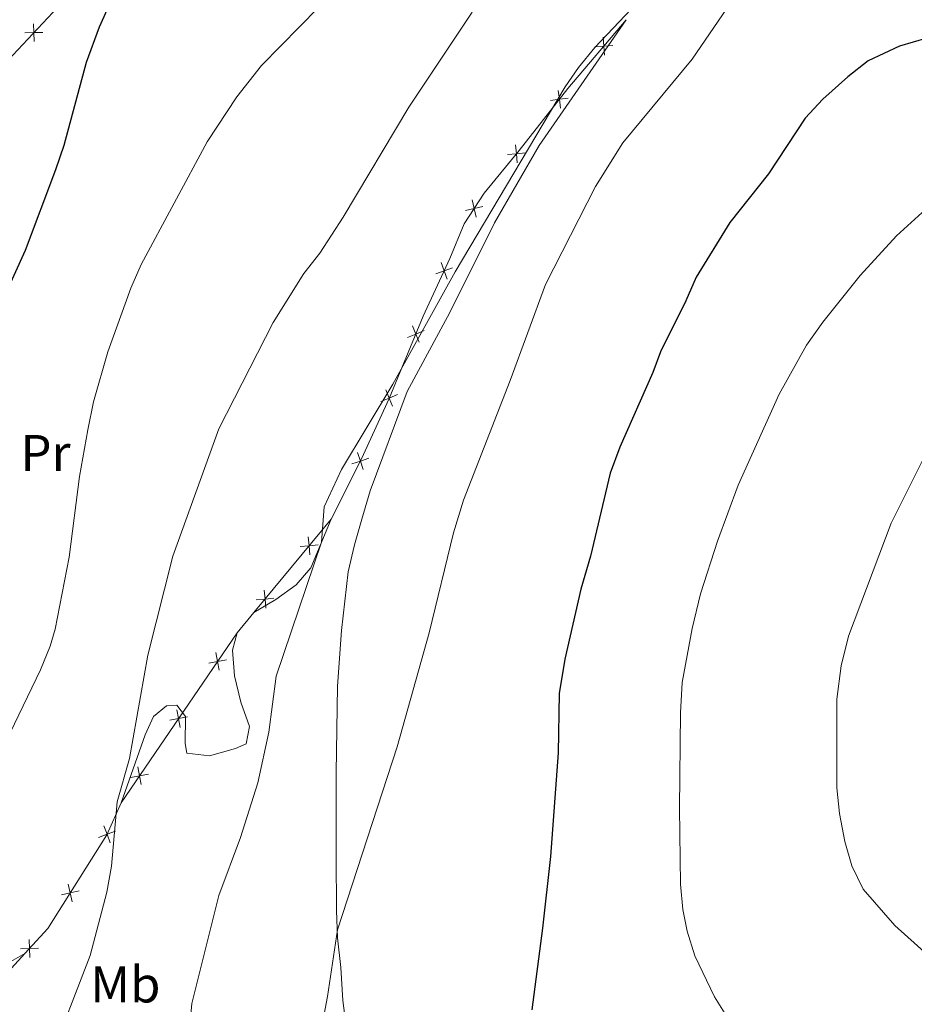
# Model space of a CAD drawing. Units: metres. Extents: x 647202 to 651721, y 748329 to 751396.
# Drawn here: x 649530 to 649704, y 749440 to 749632 of the extents above; entities that cross this region are included whole.
import ezdxf
from ezdxf.enums import TextEntityAlignment as Align

# ---------------------------------------------------------------- set-up
doc = ezdxf.new("R2010")
doc.units = ezdxf.units.M
doc.header["$MEASUREMENT"] = 0
for name, color, linetype, lineweight in [('Carátula', 7, 'Continuous', 0), ('Edificios construcciones cerramientos', 7, 'Continuous', 0), ('Elementos auxiliares', 7, 'Continuous', 0), ('Entidades rústicas y varios', 7, 'Continuous', 0), ('Relieve y altimetría', 7, 'Continuous', 0)]:
    doc.layers.add(name, color=color, linetype=linetype, lineweight=lineweight)
doc.styles.add('Style-Arial Narrow', font='txt')

msp = doc.modelspace()

# ---------------------------------------------------------------- linework, layer by layer
at = {"layer": 'Carátula', "color": 7, "linetype": 'Continuous', "lineweight": 0}
msp.add_3dface([(647266.712, 748329.101), (651720.649, 748426.214), (651655.907, 751395.519), (647201.97, 751298.407)], dxfattribs=at)
msp.add_3dface([(647266.712, 748329.101), (651720.649, 748426.214), (651655.907, 751395.519), (647201.97, 751298.407)], dxfattribs=at)
at = {"layer": 'Edificios construcciones cerramientos', "color": 250, "linetype": 'Continuous', "lineweight": 0}
for p, q in [((649590.892, 749534.724, 1115.246), (649575.837, 749516.532, 1113.532)), ((649575.837, 749516.532, 1113.507), (649572.574, 749512.589, 1113.16)), ((649572.574, 749512.589, 1113.16), (649550.028, 749479.505, 1110.206)), ((649531.257, 749450.162, 1107.983), (649521.805, 749439.892, 1107.775))]:
    msp.add_line(p, q, dxfattribs=at)
at = {"layer": 'Edificios construcciones cerramientos', "color": 250, "linetype": 'Continuous', "lineweight": 0, "flags": 128}
for points, elevation in [([(649533.08, 749627.641), (649533.03, 749629.391), (649532.979, 749631.14)], 1096.926), ([(649531.28, 749629.34), (649533.03, 749629.391), (649534.779, 749629.441)], 1096.926), ([(649644.088, 749625.029), (649643.943, 749626.773), (649643.799, 749628.517)], 1115.237), ([(649642.199, 749626.629), (649643.943, 749626.773), (649645.688, 749626.917)], 1115.237), ([(649635.512, 749614.688), (649635.304, 749616.426), (649635.097, 749618.164)], 1114.572), ([(649633.567, 749616.219), (649635.304, 749616.426), (649637.042, 749616.633)], 1114.572), ([(649627.111, 749604.088), (649626.943, 749605.83), (649626.774, 749607.572)], 1114.413), ([(649625.201, 749605.661), (649626.943, 749605.83), (649628.685, 749605.999)], 1114.413), ([(649619.087, 749593.468), (649618.714, 749595.178), (649618.342, 749596.888)], 1113.683), ([(649617.005, 749594.805), (649618.714, 749595.178), (649620.424, 749595.551)], 1113.683), ([(649613.491, 749581.408), (649612.884, 749583.05), (649612.277, 749584.691)], 1113.787), ([(649611.243, 749582.443), (649612.884, 749583.05), (649614.526, 749583.657)], 1113.787), ([(649605.757, 749570.08), (649607.375, 749570.746), (649608.993, 749571.413)], 1114.465), ([(649608.041, 749569.128), (649607.375, 749570.746), (649606.708, 749572.365)], 1114.465), ([(649602.854, 749556.674), (649602.188, 749558.292), (649601.521, 749559.91)], 1114.939), ([(649600.57, 749557.625), (649602.188, 749558.292), (649603.806, 749558.958)], 1114.939), ([(649594.916, 749545.471), (649596.578, 749546.019), (649598.24, 749546.568)], 1115.33), ([(649597.127, 749544.358), (649596.578, 749546.019), (649596.029, 749547.681)], 1115.33), ([(649586.764, 749527.795), (649586.6, 749529.537), (649586.435, 749531.28)], 1114.757), ([(649584.857, 749529.373), (649586.6, 749529.537), (649588.342, 749529.702)], 1114.757), ([(649576.273, 749519), (649578.015, 749519.164), (649579.758, 749519.329)], 1113.78), ([(649578.18, 749517.422), (649578.015, 749519.164), (649577.851, 749520.907)], 1113.78), ([(649569.109, 749505.307), (649568.783, 749507.026), (649568.457, 749508.746)], 1112.663), ([(649567.064, 749506.7), (649568.783, 749507.026), (649570.503, 749507.352)], 1112.663), ([(649559.482, 749495.575), (649561.201, 749495.901), (649562.921, 749496.226)], 1111.67), ([(649561.527, 749494.181), (649561.201, 749495.901), (649560.876, 749497.62)], 1111.67), ([(649553.945, 749483.056), (649553.619, 749484.775), (649553.294, 749486.495)], 1110.677), ([(649551.9, 749484.449), (649553.619, 749484.775), (649555.339, 749485.101)], 1110.677), ([(649547.892, 749471.757), (649547.272, 749473.394), (649546.653, 749475.031)], 1109.415), ([(649545.636, 749472.775), (649547.272, 749473.394), (649548.909, 749474.013)], 1109.415), ([(649540.506, 749460.272), (649540.116, 749461.978), (649539.727, 749463.685)], 1108.583), ([(649538.41, 749461.589), (649540.116, 749461.978), (649541.823, 749462.368)], 1108.583), ([(649532.241, 749449.404), (649532.168, 749451.152), (649532.096, 749452.901)], 1108.003), ([(649530.42, 749451.08), (649532.168, 749451.152), (649533.917, 749451.225)], 1108.003)]:
    msp.add_lwpolyline(points, dxfattribs=dict(at, elevation=elevation))
at = {"layer": 'Edificios construcciones cerramientos', "color": 250, "linetype": 'Continuous', "lineweight": 0}
for points in [[(649687.404, 749684.898, 1112.728), (649682.336, 749699.92, 1109.122), (649679.731, 749707.93, 1108.079), (649676.819, 749712.113, 1107.645), (649673.532, 749710.775, 1107.558), (649666.568, 749703.75, 1108.036), (649648.326, 749686.787, 1107.384), (649642.697, 749680.862, 1106.863), (649631.029, 749670.876, 1106.037), (649610.374, 749656.189, 1104.169), (649602.85, 749652.851, 1103.431), (649597.641, 749652.405, 1102.996), (649594.73, 749652.374, 1102.344), (649582.849, 749654.334, 1101.128), (649566.11, 749659.587, 1099.521), (649562.942, 749659.029, 1099.384), (649557.014, 749655.656, 1098.838), (649550.294, 749649.729, 1098.2), (649542.926, 749641.578, 1098.246), (649537.705, 749634.344, 1097.471), (649527.94, 749623.998, 1096.333)], [(649648.299, 749631.914, 1115.638), (649636.97, 749618.542, 1114.595), (649627.453, 749606.45, 1114.465), (649620.633, 749598.167, 1113.769), (649616.786, 749592.174, 1113.596), (649613.99, 749585.454, 1113.639), (649608.809, 749574.19, 1114.334), (649602.157, 749558.218, 1114.942), (649596.807, 749546.474, 1115.333), (649590.892, 749534.724, 1115.246)], [(649550.028, 749479.505, 1110.206), (649547.23, 749473.3, 1109.403), (649535.78, 749455.077, 1108.083), (649531.257, 749450.162, 1107.983)]]:
    msp.add_polyline3d(points, dxfattribs=at)
at = {"layer": 'Elementos auxiliares', "color": 250, "linetype": 'Continuous', "lineweight": 0}
msp.add_3dface([(648141.09, 748742.06), (651544.16, 748816.26), (651493.07, 751129.6), (648091.16, 751055.4)], dxfattribs=at)
at = {"layer": 'Entidades rústicas y varios', "color": 92, "linetype": 'Continuous', "lineweight": 0}
for points in [[(649593.898, 749435.568, 1120.591), (649593.144, 749441.078, 1120.504), (649592.773, 749447.461, 1120.417), (649592.147, 749453.232, 1120.026), (649591.96, 749458.531, 1119.939), (649591.849, 749469.044, 1119.201), (649591.835, 749474.431, 1119.201), (649591.85, 749485.336, 1118.549), (649592.149, 749502.24, 1118.071), (649592.903, 749513.066, 1117.897), (649594.173, 749524.462, 1117.506), (649595.421, 749529.733, 1117.246), (649596.889, 749534.701, 1116.637), (649598.481, 749540.236, 1116.551), (649605.662, 749559.558, 1116.681), (649613.971, 749574.94, 1116.16), (649622.65, 749592.366, 1116.29), (649631.353, 749607.448, 1115.942), (649648.299, 749631.914, 1115.638)], [(649590.892, 749534.724, 1115.246), (649586.951, 749525.254, 1114.724), (649584.076, 749521.922, 1114.724), (649580.152, 749519.056, 1114.377), (649575.837, 749516.532, 1113.812)], [(649572.574, 749512.589, 1113.16), (649571.697, 749509.234, 1113.03), (649572.055, 749504.199, 1113.247), (649573.326, 749499.085, 1113.247), (649574.983, 749494.367, 1113.551), (649574.367, 749490.972, 1113.551), (649572.248, 749490.08, 1113.334), (649567.223, 749488.637, 1112.552), (649562.786, 749489.198, 1112.074), (649562.505, 749491.063, 1111.77), (649562.537, 749496.321, 1111.379), (649560.862, 749498.519, 1110.771), (649558.822, 749498.41, 1110.727), (649556.324, 749496.342, 1110.467), (649554.668, 749492.718, 1110.076), (649550.028, 749479.505, 1110.206)], [(649481.772, 749467.385, 1098.427), (649484.363, 749476.467, 1098.609), (649485.663, 749479.86, 1099.11), (649487.438, 749482.745, 1099.246), (649490.127, 749484.904, 1099.246), (649493.438, 749486.337, 1099.474), (649497.48, 749486.934, 1100.021), (649500.979, 749486.692, 1100.886), (649504.298, 749485.938, 1101.114), (649507.618, 749484.675, 1101.478), (649510.138, 749482.898, 1101.888), (649512.336, 749479.736, 1102.435), (649513.149, 749476.423, 1102.435), (649513.06, 749470.775, 1102.389), (649510.368, 749459.105, 1102.48), (649509.217, 749454.838, 1103.027), (649509.225, 749452.797, 1103.892), (649509.85, 749451.05, 1104.484), (649511.786, 749449.782, 1105.259), (649515.107, 749448.409, 1105.669), (649518.973, 749447.293, 1106.306), (649522.436, 749446.868, 1106.534), (649525.751, 749447.062, 1106.898), (649531.257, 749450.162, 1107.399)]]:
    msp.add_polyline3d(points, dxfattribs=at)
at = {"layer": 'Relieve y altimetría', "color": 30, "linetype": 'Continuous', "lineweight": 30, "flags": 128}
for points, elevation in [([(649652.631, 749745.834), (649645.663, 749740.785), (649634.606, 749730.641), (649618.14, 749714.078), (649606.304, 749702.691), (649603.173, 749698.825), (649600.559, 749694.573), (649593.547, 749681.172), (649590.728, 749677.049), (649579.198, 749662.92), (649575.526, 749659.524), (649561.533, 749650.011), (649554.929, 749644.78), (649551.893, 749641.846), (649549.012, 749637.74), (649545.71, 749630.451), (649543.198, 749623.576), (649538.841, 749607.438), (649537.254, 749602.697), (649531.342, 749586.991), (649524.64, 749572.387)], 1100), ([(649706.812, 749628.289), (649701.512, 749626.793), (649695.378, 749623.883), (649691.431, 749620.811), (649686.559, 749616.421), (649683.118, 749612.783), (649675.969, 749601.89), (649668.461, 749592.455), (649661.901, 749581.82), (649659.937, 749577.22), (649654.964, 749567.287), (649653.478, 749563.24), (649647.097, 749548.713), (649645.204, 749543.688), (649641.338, 749527.546), (649639.465, 749521.105), (649636.369, 749507.445), (649635.231, 749500.762), (649635.076, 749489.221), (649633.552, 749469.073), (649632.03, 749455.127), (649629.948, 749439.253)], 1125)]:
    msp.add_lwpolyline(points, dxfattribs=dict(at, elevation=elevation))
at = {"layer": 'Relieve y altimetría', "color": 30, "linetype": 'Continuous', "lineweight": 0, "flags": 128}
for points, elevation in [([(649708.272, 749669.738), (649688.287, 749671.41), (649682.88, 749669.892), (649678.511, 749667.291), (649676.05, 749665.024), (649651.674, 749636.542), (649642.197, 749626.495), (649639.019, 749622.626), (649636.429, 749618.863), (649615.053, 749582.837), (649602.899, 749560.989), (649592.907, 749544.373), (649589.539, 749537.105), (649589.035, 749530.262), (649580.204, 749504.17), (649578.791, 749493.241), (649576.631, 749483.381), (649573.264, 749472.794), (649569.047, 749461.509), (649563.779, 749440.46), (649562.218, 749423.309)], 1115), ([(649731.805, 749650.157), (649701.829, 749650.608), (649696.404, 749650.017), (649691.596, 749648.656), (649686.953, 749646.765), (649677.093, 749642.248), (649675.089, 749641.033), (649671.159, 749637.872), (649667.876, 749634.09), (649661.166, 749624.216), (649647.634, 749607.931), (649642.32, 749599.465), (649632.578, 749580.385), (649625.74, 749561.681), (649616.657, 749538.388), (649614.687, 749532.045), (649609.985, 749512.598), (649603.743, 749490.402), (649592.092, 749454.815), (649590.195, 749441.803), (649585.931, 749419.455)], 1120), ([(649592.092, 749638.105), (649577.306, 749623.021), (649572.548, 749616.878), (649566.758, 749608.154), (649553.943, 749584.245), (649551.926, 749579.668), (649547.449, 749567.284), (649544.619, 749557.569), (649543.514, 749552.131), (649541.936, 749543.035), (649539.878, 749527.303), (649537.181, 749513.292), (649536.238, 749510.025), (649534.303, 749505.414), (649528.423, 749493.12)], 1105), ([(649618.335, 749633.357), (649605.981, 749614.866), (649593.246, 749593.468), (649588.663, 749586.468), (649585.585, 749582.525), (649579.63, 749572.956), (649569.005, 749552.267), (649560.071, 749527.51), (649555.22, 749508.258), (649551.648, 749488.161), (649549.267, 749479.694), (649548.113, 749467.167), (649547.212, 749462.139), (649543.98, 749449.796), (649535.892, 749428.779)], 1110), ([(649713.051, 749600.869), (649700.934, 749589.826), (649693.855, 749582.135), (649686.583, 749573.061), (649683.363, 749568.578), (649678.081, 749559.056), (649670.097, 749541.327), (649666.041, 749530.44), (649662.777, 749520.211), (649661.147, 749513.426), (649659.215, 749502.919), (649658.842, 749497.01), (649658.666, 749478.504), (649658.893, 749463.7), (649659.339, 749458.728), (649660.171, 749454.537), (649661.674, 749449.764), (649665.52, 749441.734), (649670.683, 749433.447)], 1130), ([(649707.815, 749549.772), (649699.85, 749533.908), (649691.561, 749511.953), (649690.148, 749506.144), (649689.299, 749499.665), (649689.273, 749482.425), (649689.8, 749477.454), (649690.831, 749471.968), (649692.215, 749467.233), (649694.415, 749462.735), (649700.61, 749455.643), (649713.804, 749443.757)], 1135)]:
    msp.add_lwpolyline(points, dxfattribs=dict(at, elevation=elevation))

# ---------------------------------------------------------------- texts
at = {"layer": 'Entidades rústicas y varios', "color": 92, "linetype": 'Continuous', "lineweight": 0, "style": 'Style-Arial Narrow'}
for s, p in [('Pr', (649535.295, 749547.595, 1103.517)), ('Mb', (649550.836, 749444.165, 1111.928))]:
    msp.add_text(s, height=7, dxfattribs=at).set_placement(p, align=Align.MIDDLE_CENTER)

doc.saveas('drawing.dxf')
